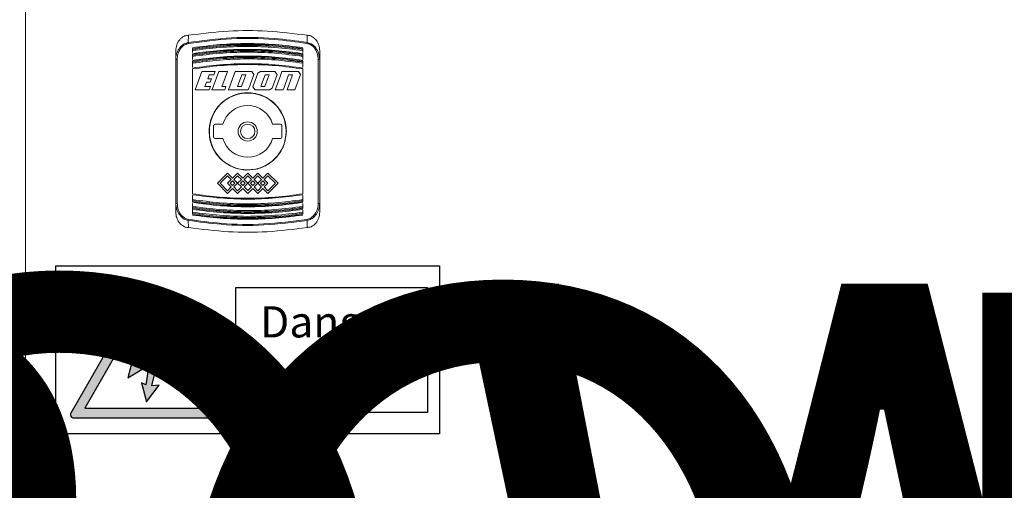
# Model space of a CAD drawing. Units: millimetres. Extents: x -153388 to 224849, y -92994 to 73707.
# Drawn here: x 152720 to 153181, y -175 to 45 of the extents above; entities that cross this region are included whole.
import ezdxf
from ezdxf.enums import TextEntityAlignment as Align

# ---------------------------------------------------------------- set-up
doc = ezdxf.new("R2018")
doc.units = ezdxf.units.MM
for name, color, linetype in [('Danger Label', 7, 'Continuous'), ('Enclosure', 7, 'Continuous'), ('Enclosure Label', 7, 'Continuous'), ('WIRING', 1, 'Continuous')]:
    doc.layers.add(name, color=color, linetype=linetype)
doc.styles.add('Verdana', font='verdanab.ttf')

# ---------------------------------------------------------------- blocks, each defined once
blk = doc.blocks.new('LABEL_MAIN')
at = {"lineweight": 30, "flags": 106}
blk.add_attdef('TEXT', text='', height=8, dxfattribs=at).set_placement((0, -20), align=Align.MIDDLE_CENTER)
blk = doc.blocks.new('Danger Label')
at = {"layer": 'Danger Label'}
h = blk.add_hatch(color=256, dxfattribs=at)
h.dxf.hatch_style = 1
h.paths.add_polyline_path([(-20.59, 13.16, 0.578148), (-21.76, 13.16), (-36.87, -13.16, 0.576555), (-36.29, -14.17), (-5.97, -14.17, 0.577348), (-5.39, -13.16)])
h.paths.add_polyline_path([(-21.17, 10.12), (-33.95, -12.15), (-8.31, -12.15), (-14.73, -1.04), (-17.89, 4.44), (-19.4, 7.06), (-20.5, 8.96), (-20.59, 9.12), (-20.96, 9.76)], flags=16)
h.paths.add_polyline_path([(-18.2, -0.08), (-19.98, -7.47), (-18.49, -7.34), (-21.11, -10.81), (-22.17, -6.85), (-21.21, -7.3), (-20.62, -3.18), (-24.97, -5.79), (-21.88, 6.11), (-20.72, 5.04), (-19.37, 4.85), (-22.3, -2.33)], flags=0)
h = blk.add_hatch(color=256, dxfattribs=at)
h.dxf.hatch_style = 1
h.paths.add_polyline_path([(-19.37, 4.85), (-20.72, 5.04), (-21.88, 6.11), (-24.97, -5.79), (-20.62, -3.18), (-21.21, -7.3), (-22.17, -6.85), (-21.11, -10.81), (-18.49, -7.34), (-19.98, -7.47), (-18.2, -0.08), (-22.3, -2.33)])
for points in [[(-40, 17.5), (40, 17.5), (40, -17.5), (-40, -17.5)], [(-2.5, 13), (37.5, 13), (37.5, -13), (-2.5, -13)], [(-20.72, 5.04), (-21.88, 6.11), (-24.97, -5.79), (-20.62, -3.18), (-21.21, -7.3), (-22.17, -6.85), (-21.11, -10.81), (-18.49, -7.34), (-19.98, -7.47), (-18.2, -0.08), (-22.3, -2.33), (-19.37, 4.85)]]:
    blk.add_lwpolyline(points, close=True, dxfattribs=at)
for points in [[(-5.39, -13.16), (-20.59, 13.16, 0.578148), (-21.76, 13.16), (-36.87, -13.16, 0.576555), (-36.29, -14.17), (-5.97, -14.17, 0.577348)], [(-8.31, -12.15, 0), (-21.17, 10.12), (-33.95, -12.15)]]:
    blk.add_lwpolyline(points, format="xyb", close=True, dxfattribs=at)
at = {"layer": 'Danger Label', "width": 40, "style": 'Verdana'}
for s, insert, char_height, attachment_point in [('\\pxsm1;Danger', (17.5, 9.1), 6.5, 2), ('\\pxsm1;{\\fVerdana|b0|i0|c0|p34;400 Volts}', (17.5, -8.87), 3.5, 8)]:
    blk.add_mtext(s, dxfattribs=dict(at, insert=insert, char_height=char_height, attachment_point=attachment_point))
blk = doc.blocks.new('A$C7EBB5BE7')
at = {"lineweight": 0}
blk.add_line((-4958.66, 18391.94), (-4972.85, 18391.94), dxfattribs=at)
at = {"layer": 'Enclosure', "lineweight": 0}
for p, q in [((-4972.85, 19157.04), (-4972.85, 17831.79)), ((-4894.54, 18533.29), (-4894.54, 18532.81)), ((-4894.54, 18531.35), (-4894.54, 18532.29)), ((-4894.54, 18530.55), (-4894.54, 18530.08)), ((-4894.54, 18528.15), (-4894.54, 18529.56)), ((-4842.79, 18532.81), (-4842.79, 18533.29)), ((-4842.79, 18532.29), (-4842.79, 18531.34)), ((-4842.79, 18530.08), (-4842.79, 18530.55)), ((-4842.79, 18529.56), (-4842.79, 18528.15)), ((-4902.41, 18460.8), (-4902.41, 18528.03)), ((-4901.74, 18528.14), (-4901.74, 18460.69)), ((-4894.54, 18527.35), (-4894.54, 18526.89)), ((-4894.54, 18524.51), (-4894.54, 18526.37)), ((-4842.79, 18526.89), (-4842.79, 18527.35)), ((-4842.79, 18526.37), (-4842.79, 18524.51)), ((-4835.59, 18460.69), (-4835.59, 18528.14)), ((-4834.91, 18528.03), (-4834.91, 18460.8)), ((-4894.54, 18523.7), (-4894.54, 18465.13)), ((-4893.39, 18513.88), (-4890.24, 18522.55)), ((-4890.24, 18522.55), (-4884, 18522.55)), ((-4886.74, 18521.01), (-4887.44, 18519.08)), ((-4884.56, 18521.01), (-4886.74, 18521.01)), ((-4884.91, 18515.33), (-4882.28, 18522.55)), ((-4884, 18522.55), (-4884.56, 18521.01)), ((-4882.28, 18522.55), (-4878.22, 18522.55)), ((-4878.22, 18522.55), (-4880.38, 18516.61)), ((-4877.64, 18513.88), (-4874.48, 18522.55)), ((-4874.48, 18522.55), (-4866.76, 18522.55)), ((-4873.46, 18515.42), (-4871.42, 18521.01)), ((-4871.42, 18521.01), (-4869.59, 18521.01)), ((-4869.59, 18521.01), (-4870.07, 18519.7)), ((-4865.75, 18521.1), (-4867.5, 18516.29)), ((-4866.76, 18522.55), (-4865.75, 18521.1)), ((-4866.23, 18515.33), (-4863.92, 18521.67)), ((-4863.92, 18521.67), (-4862.66, 18522.55)), ((-4862.66, 18522.55), (-4855.88, 18522.55)), ((-4862.14, 18516.35), (-4860.45, 18521.01)), ((-4860.45, 18521.01), (-4858.61, 18521.01)), ((-4858.61, 18521.01), (-4858.95, 18520.08)), ((-4854.87, 18521.1), (-4857.18, 18514.76)), ((-4855.88, 18522.55), (-4854.87, 18521.1)), ((-4853.68, 18519.66), (-4852.62, 18522.55)), ((-4852.62, 18522.55), (-4844.9, 18522.55)), ((-4849.47, 18521.01), (-4851.63, 18515.07)), ((-4850.23, 18513.88), (-4847.64, 18521.01)), ((-4847.64, 18521.01), (-4849.47, 18521.01)), ((-4843.89, 18521.1), (-4846.52, 18513.88)), ((-4844.9, 18522.55), (-4843.89, 18521.1)), ((-4842.79, 18465.13), (-4842.79, 18523.7)), ((-4888, 18517.55), (-4888.78, 18515.42)), ((-4886.27, 18517.55), (-4888, 18517.55)), ((-4887.44, 18519.08), (-4885.71, 18519.08)), ((-4885.71, 18519.08), (-4886.27, 18517.55)), ((-4880.38, 18516.61), (-4880.81, 18515.42)), ((-4870.07, 18519.7), (-4871.63, 18515.42)), ((-4867.67, 18515.85), (-4868.38, 18513.88)), ((-4867.5, 18516.29), (-4867.67, 18515.85)), ((-4862.48, 18515.42), (-4862.14, 18516.35)), ((-4858.95, 18520.08), (-4860.65, 18515.42)), ((-4855.78, 18513.88), (-4853.68, 18519.66)), ((-4886.71, 18513.88), (-4893.39, 18513.88)), ((-4888.78, 18515.42), (-4886.15, 18515.42)), ((-4886.15, 18515.42), (-4886.71, 18513.88)), ((-4885.43, 18513.88), (-4884.91, 18515.33)), ((-4879.44, 18513.88), (-4885.43, 18513.88)), ((-4880.81, 18515.42), (-4878.88, 18515.42)), ((-4878.88, 18515.42), (-4879.44, 18513.88)), ((-4868.38, 18513.88), (-4877.64, 18513.88)), ((-4871.63, 18515.42), (-4873.46, 18515.42)), ((-4865.22, 18513.88), (-4866.23, 18515.33)), ((-4858.43, 18513.88), (-4865.22, 18513.88)), ((-4860.65, 18515.42), (-4862.48, 18515.42)), ((-4857.18, 18514.76), (-4858.43, 18513.88)), ((-4852.07, 18513.88), (-4855.78, 18513.88)), ((-4851.63, 18515.07), (-4852.07, 18513.88)), ((-4846.52, 18513.88), (-4850.23, 18513.88)), ((-4884.64, 18497.23), (-4884.64, 18491.6)), ((-4880.33, 18497.79), (-4884.07, 18497.79)), ((-4853.25, 18497.79), (-4856.99, 18497.79)), ((-4852.69, 18491.6), (-4852.69, 18497.23)), ((-4884.07, 18491.04), (-4880.33, 18491.04)), ((-4856.99, 18491.04), (-4853.25, 18491.04)), ((-4878.15, 18474.85), (-4882.89, 18470.1)), ((-4878.15, 18474.85), (-4875.77, 18472.47)), ((-4873.4, 18474.85), (-4875.77, 18472.47)), ((-4873.4, 18474.85), (-4871.02, 18472.47)), ((-4868.66, 18474.83), (-4871.02, 18472.47)), ((-4868.66, 18474.83), (-4866.3, 18472.47)), ((-4863.93, 18474.85), (-4866.3, 18472.47)), ((-4863.93, 18474.85), (-4861.55, 18472.47)), ((-4859.18, 18474.85), (-4861.55, 18472.47)), ((-4859.18, 18474.85), (-4854.43, 18470.1)), ((-4882.89, 18470.1), (-4878.15, 18465.35)), ((-4878.15, 18473.57), (-4881.62, 18470.1)), ((-4881.62, 18470.1), (-4878.15, 18466.62)), ((-4878.15, 18473.57), (-4876.41, 18471.84)), ((-4876.41, 18471.84), (-4878.15, 18470.1)), ((-4878.15, 18470.1), (-4876.41, 18468.36)), ((-4875.77, 18471.2), (-4876.87, 18470.1)), ((-4876.87, 18470.1), (-4875.77, 18469)), ((-4875.77, 18471.2), (-4874.67, 18470.1)), ((-4874.67, 18470.1), (-4875.77, 18469)), ((-4873.4, 18473.57), (-4875.14, 18471.84)), ((-4875.14, 18471.84), (-4873.41, 18470.11)), ((-4873.41, 18470.09), (-4875.14, 18468.36)), ((-4873.41, 18470.11), (-4873.41, 18470.09)), ((-4873.4, 18473.57), (-4871.66, 18471.84)), ((-4871.66, 18471.84), (-4873.39, 18470.11)), ((-4873.39, 18470.11), (-4873.39, 18470.09)), ((-4873.39, 18470.09), (-4871.66, 18468.36)), ((-4871.02, 18471.2), (-4872.12, 18470.1)), ((-4872.12, 18470.1), (-4871.02, 18469)), ((-4871.02, 18471.2), (-4869.92, 18470.1)), ((-4869.92, 18470.1), (-4871.02, 18469)), ((-4868.66, 18473.56), (-4870.39, 18471.84)), ((-4870.39, 18471.84), (-4868.66, 18470.11)), ((-4868.66, 18470.09), (-4870.39, 18468.36)), ((-4868.66, 18473.56), (-4866.94, 18471.84)), ((-4866.94, 18471.84), (-4868.66, 18470.11)), ((-4868.66, 18470.09), (-4866.94, 18468.36)), ((-4866.3, 18471.2), (-4867.4, 18470.1)), ((-4867.4, 18470.1), (-4866.3, 18469)), ((-4866.3, 18471.2), (-4865.2, 18470.1)), ((-4865.2, 18470.1), (-4866.3, 18469)), ((-4863.93, 18473.57), (-4865.66, 18471.84)), ((-4865.66, 18471.84), (-4863.94, 18470.11)), ((-4863.94, 18470.09), (-4865.66, 18468.36)), ((-4863.94, 18470.11), (-4863.94, 18470.09)), ((-4863.93, 18473.57), (-4862.19, 18471.84)), ((-4862.19, 18471.84), (-4863.91, 18470.11)), ((-4863.91, 18470.11), (-4863.91, 18470.09)), ((-4863.91, 18470.09), (-4862.19, 18468.36)), ((-4861.55, 18471.2), (-4862.65, 18470.1)), ((-4862.65, 18470.1), (-4861.55, 18469)), ((-4861.55, 18471.2), (-4860.45, 18470.1)), ((-4860.45, 18470.1), (-4861.55, 18469)), ((-4859.18, 18473.57), (-4860.92, 18471.84)), ((-4860.92, 18471.84), (-4859.18, 18470.1)), ((-4859.18, 18470.1), (-4860.92, 18468.36)), ((-4859.18, 18473.57), (-4855.7, 18470.1)), ((-4854.43, 18470.1), (-4859.18, 18465.35)), ((-4855.7, 18470.1), (-4859.18, 18466.62)), ((-4876.41, 18468.36), (-4878.15, 18466.62)), ((-4875.77, 18467.72), (-4878.15, 18465.35)), ((-4875.77, 18467.72), (-4873.4, 18465.35)), ((-4875.14, 18468.36), (-4873.4, 18466.62)), ((-4871.66, 18468.36), (-4873.4, 18466.62)), ((-4871.02, 18467.72), (-4873.4, 18465.35)), ((-4871.02, 18467.72), (-4868.66, 18465.36)), ((-4870.39, 18468.36), (-4868.66, 18466.63)), ((-4866.94, 18468.36), (-4868.66, 18466.63)), ((-4866.3, 18467.72), (-4868.66, 18465.36)), ((-4866.3, 18467.72), (-4863.93, 18465.35)), ((-4865.66, 18468.36), (-4863.93, 18466.62)), ((-4862.19, 18468.36), (-4863.93, 18466.62)), ((-4861.55, 18467.72), (-4863.93, 18465.35)), ((-4861.55, 18467.72), (-4859.18, 18465.35)), ((-4860.92, 18468.36), (-4859.18, 18466.62)), ((-4894.54, 18464.32), (-4894.54, 18462.46)), ((-4894.54, 18461.94), (-4894.54, 18461.47)), ((-4894.54, 18460.67), (-4894.54, 18459.27)), ((-4842.79, 18462.46), (-4842.79, 18464.32)), ((-4842.79, 18461.47), (-4842.79, 18461.94)), ((-4842.79, 18459.27), (-4842.79, 18460.67)), ((-4894.54, 18458.75), (-4894.54, 18458.28)), ((-4894.54, 18457.9), (-4894.54, 18456.54)), ((-4894.54, 18456.01), (-4894.54, 18455.54)), ((-4842.79, 18458.28), (-4842.79, 18458.75)), ((-4842.79, 18456.54), (-4842.79, 18457.48)), ((-4842.79, 18455.54), (-4842.79, 18456.01))]:
    blk.add_line(p, q, dxfattribs=at)
for radius in [18, 4.5, 3.38]:
    blk.add_circle((-4868.66, 18494.41), radius, dxfattribs=at)
for centre, radius, start, end in [((-4905.31, 18534.19), 8.97, 9.5082, 12.4768), ((-4832.02, 18534.19), 8.97, 167.5232, 170.4918), ((-4901.9, 18527.05), 1.1, 81.4166, 117.7243), ((-4835.42, 18527.05), 1.1, 62.2757, 98.5834), ((-4868.66, 18494.41), 12.15, 16.1276, 163.8724), ((-4884.07, 18497.23), 0.562, 90, 180), ((-4853.25, 18497.23), 0.562, 0, 90), ((-4884.07, 18491.6), 0.562, 180, 270), ((-4868.66, 18494.41), 12.15, 196.1276, 343.8724), ((-4853.25, 18491.6), 0.562, 270, 0), ((-4901.9, 18461.77), 1.1, 242.2757, 278.5834), ((-4835.42, 18461.77), 1.1, 261.4166, 297.7243), ((-4905.31, 18454.64), 8.97, 347.5232, 350.4918), ((-4832.02, 18454.64), 8.97, 189.5082, 192.4768)]:
    blk.add_arc(centre, radius, start, end, dxfattribs=at)
for points, knots in [([(-4902.41, 18532.22), (-4902.32, 18533.15), (-4902.14, 18535.03), (-4900.73, 18537.47), (-4899.23, 18538.74), (-4898.36, 18539.17), (-4898.26, 18539.21)], [0, 0, 0, 0, 0.327933, 0.656565, 0.962709, 1, 1, 1, 1]), ([(-4898.26, 18539.21), (-4897.92, 18539.27), (-4897.36, 18539.36), (-4896.74, 18539.46), (-4896.5, 18539.5)], [0, 0, 0, 0, 0.603288, 1, 1, 1, 1]), ([(-4896.5, 18539.5), (-4896.5, 18538.99), (-4896.51, 18538.3), (-4896.53, 18537.29), (-4896.54, 18536.68), (-4896.55, 18536.24), (-4896.55, 18536.13)], [0, 0, 0, 0, 0.456792, 0.609114, 0.898234, 1, 1, 1, 1]), ([(-4896.5, 18539.5), (-4890.26, 18540.28), (-4878.01, 18541.8), (-4859.31, 18541.8), (-4847.07, 18540.28), (-4840.83, 18539.5)], [0, 0, 0, 0, 0.337524, 0.662473, 1, 1, 1, 1]), ([(-4840.83, 18539.5), (-4840.45, 18539.44), (-4839.83, 18539.34), (-4839.28, 18539.25), (-4839.06, 18539.21)], [0, 0, 0, 0, 0.60214, 1, 1, 1, 1]), ([(-4840.78, 18536.13), (-4840.78, 18536.59), (-4840.79, 18537.33), (-4840.81, 18538.38), (-4840.82, 18539.04), (-4840.82, 18539.42), (-4840.83, 18539.5)], [0, 0, 0, 0, 0.412595, 0.660838, 0.930781, 1, 1, 1, 1]), ([(-4839.06, 18539.21), (-4838.4, 18538.81), (-4837.07, 18538.01), (-4835.69, 18536), (-4835, 18534.01), (-4834.94, 18532.69), (-4834.91, 18532.22)], [0, 0, 0, 0, 0.270401, 0.539933, 0.832628, 1, 1, 1, 1]), ([(-4902.41, 18528.03), (-4902.39, 18528.47), (-4902.34, 18529.83), (-4901.68, 18532.04), (-4900.29, 18534.13), (-4898.51, 18535.59), (-4897.2, 18535.95), (-4896.55, 18536.13)], [0, 0, 0, 0, 0.122989, 0.377488, 0.630064, 0.813575, 1, 1, 1, 1]), ([(-4896.46, 18535.67), (-4897.05, 18535.5), (-4898.23, 18535.16), (-4899.84, 18533.81), (-4901.09, 18531.86), (-4901.67, 18529.81), (-4901.72, 18528.55), (-4901.74, 18528.14)], [0, 0, 0, 0, 0.182628, 0.364468, 0.617869, 0.87534, 1, 1, 1, 1]), ([(-4896.55, 18536.13), (-4889.81, 18537), (-4876.43, 18538.75), (-4857.67, 18538.46), (-4845.91, 18536.84), (-4840.78, 18536.13)], [0, 0, 0, 0, 0.363843, 0.722282, 1, 1, 1, 1]), ([(-4840.86, 18535.67), (-4845.98, 18536.38), (-4857.71, 18538), (-4876.41, 18538.29), (-4889.74, 18536.55), (-4896.46, 18535.67)], [0, 0, 0, 0, 0.277719, 0.636157, 1, 1, 1, 1]), ([(-4894.54, 18533.65), (-4890.26, 18534.2), (-4881.67, 18535.31), (-4868.69, 18535.73), (-4855.68, 18535.31), (-4847.09, 18534.21), (-4842.79, 18533.65)], [0, 0, 0, 0, 0.249276, 0.5, 0.749275, 1, 1, 1, 1]), ([(-4842.79, 18533.29), (-4847.07, 18533.84), (-4855.65, 18534.95), (-4868.64, 18535.37), (-4881.64, 18534.95), (-4890.23, 18533.84), (-4894.54, 18533.29)], [0, 0, 0, 0, 0.249269, 0.5, 0.749267, 1, 1, 1, 1]), ([(-4894.54, 18532.81), (-4890.24, 18533.37), (-4881.66, 18534.48), (-4872.69, 18534.77), (-4866.86, 18534.76), (-4860.56, 18534.66), (-4852.2, 18534.12), (-4845.12, 18533.14), (-4842.79, 18532.81)], [0, 0, 0, 0, 0.249994, 0.499986, 0.517313, 0.586625, 0.864112, 1, 1, 1, 1]), ([(-4894.54, 18532.29), (-4890.31, 18532.84), (-4881.82, 18533.94), (-4868.89, 18534.38), (-4855.83, 18533.98), (-4847.14, 18532.85), (-4842.79, 18532.29)], [0, 0, 0, 0, 0.246339, 0.494095, 0.746286, 1, 1, 1, 1]), ([(-4835.59, 18528.14), (-4835.68, 18529.16), (-4835.87, 18531.22), (-4837.29, 18533.63), (-4839.07, 18535.16), (-4840.29, 18535.51), (-4840.86, 18535.67)], [0, 0, 0, 0, 0.308272, 0.624117, 0.822925, 1, 1, 1, 1]), ([(-4840.78, 18536.13), (-4840.14, 18535.95), (-4838.8, 18535.59), (-4836.96, 18534.07), (-4835.95, 18532.48), (-4835.13, 18530.41), (-4835.01, 18529.13), (-4834.91, 18528.03)], [0, 0, 0, 0, 0.180643, 0.381095, 0.643689, 0.695949, 1, 1, 1, 1]), ([(-4902.41, 18528.03), (-4902.41, 18528.23), (-4902.41, 18528.73), (-4902.41, 18529.56), (-4902.41, 18530.51), (-4902.41, 18531.41), (-4902.41, 18531.97), (-4902.41, 18532.22)], [0, 0, 0, 0, 0.14418, 0.361141, 0.5935, 0.825859, 1, 1, 1, 1]), ([(-4894.54, 18530.92), (-4890.26, 18531.48), (-4881.67, 18532.61), (-4868.69, 18533.03), (-4855.68, 18532.61), (-4847.09, 18531.48), (-4842.79, 18530.92)], [0, 0, 0, 0, 0.249257, 0.5, 0.749255, 1, 1, 1, 1]), ([(-4894.54, 18532.29), (-4894.54, 18532.31), (-4894.54, 18532.34), (-4894.54, 18532.45), (-4894.54, 18532.58), (-4894.54, 18532.71), (-4894.54, 18532.79), (-4894.54, 18532.81)], [0, 0, 0, 0, 0.220453, 0.440859, 0.662589, 0.886845, 1, 1, 1, 1]), ([(-4842.79, 18530.55), (-4847.07, 18531.11), (-4855.65, 18532.24), (-4868.64, 18532.67), (-4881.64, 18532.24), (-4890.23, 18531.11), (-4894.54, 18530.55)], [0, 0, 0, 0, 0.24925, 0.5, 0.749248, 1, 1, 1, 1]), ([(-4894.54, 18530.08), (-4890.24, 18530.64), (-4881.66, 18531.77), (-4872.69, 18532.07), (-4866.86, 18532.06), (-4860.56, 18531.95), (-4852.2, 18531.41), (-4845.12, 18530.41), (-4842.79, 18530.08)], [0, 0, 0, 0, 0.249993, 0.499985, 0.517311, 0.586616, 0.864082, 1, 1, 1, 1]), ([(-4894.54, 18529.56), (-4890.31, 18530.12), (-4881.83, 18531.24), (-4868.9, 18531.68), (-4855.84, 18531.27), (-4847.15, 18530.13), (-4842.79, 18529.56)], [0, 0, 0, 0, 0.246241, 0.493934, 0.746184, 1, 1, 1, 1]), ([(-4894.54, 18529.56), (-4894.54, 18529.57), (-4894.54, 18529.61), (-4894.54, 18529.71), (-4894.54, 18529.85), (-4894.54, 18529.98), (-4894.54, 18530.05), (-4894.54, 18530.08)], [0, 0, 0, 0, 0.219051, 0.438055, 0.658388, 0.881292, 1, 1, 1, 1]), ([(-4894.54, 18527.73), (-4890.26, 18528.31), (-4881.67, 18529.45), (-4868.69, 18529.88), (-4855.68, 18529.45), (-4847.09, 18528.31), (-4842.79, 18527.73)], [0, 0, 0, 0, 0.249233, 0.5, 0.749231, 1, 1, 1, 1]), ([(-4842.79, 18532.81), (-4842.79, 18532.76), (-4842.79, 18532.66), (-4842.79, 18532.51), (-4842.79, 18532.39), (-4842.79, 18532.32), (-4842.79, 18532.29), (-4842.79, 18532.29)], [0, 0, 0, 0, 0.226777, 0.453596, 0.679182, 0.902237, 1, 1, 1, 1]), ([(-4842.79, 18530.92), (-4842.79, 18530.92), (-4842.79, 18530.91), (-4842.79, 18530.83), (-4842.79, 18530.72), (-4842.79, 18530.61), (-4842.79, 18530.56), (-4842.79, 18530.55)], [0, 0, 0, 0, 0.239622, 0.479178, 0.720484, 0.96459, 1, 1, 1, 1]), ([(-4842.79, 18530.08), (-4842.79, 18530.03), (-4842.79, 18529.92), (-4842.79, 18529.78), (-4842.79, 18529.65), (-4842.79, 18529.58), (-4842.79, 18529.56), (-4842.79, 18529.56)], [0, 0, 0, 0, 0.225549, 0.451142, 0.675474, 0.89722, 1, 1, 1, 1]), ([(-4834.91, 18532.22), (-4834.91, 18531.97), (-4834.91, 18531.41), (-4834.91, 18530.51), (-4834.91, 18529.56), (-4834.91, 18528.73), (-4834.91, 18528.23), (-4834.91, 18528.03)], [0, 0, 0, 0, 0.174141, 0.4065, 0.638859, 0.85582, 1, 1, 1, 1]), ([(-4842.79, 18527.35), (-4847.07, 18527.93), (-4855.65, 18529.08), (-4868.63, 18529.51), (-4881.65, 18529.08), (-4890.23, 18527.93), (-4894.54, 18527.35)], [0, 0, 0, 0, 0.249225, 0.5, 0.749224, 1, 1, 1, 1]), ([(-4894.54, 18526.89), (-4890.24, 18527.46), (-4881.66, 18528.61), (-4872.69, 18528.92), (-4866.86, 18528.9), (-4860.56, 18528.8), (-4852.2, 18528.24), (-4845.12, 18527.22), (-4842.79, 18526.89)], [0, 0, 0, 0, 0.249993, 0.499985, 0.517308, 0.586605, 0.864044, 1, 1, 1, 1]), ([(-4894.54, 18526.37), (-4890.31, 18526.94), (-4881.83, 18528.08), (-4868.91, 18528.53), (-4855.84, 18528.12), (-4847.15, 18526.95), (-4842.79, 18526.37)], [0, 0, 0, 0, 0.246118, 0.493734, 0.746057, 1, 1, 1, 1]), ([(-4894.54, 18526.37), (-4894.54, 18526.38), (-4894.54, 18526.41), (-4894.54, 18526.52), (-4894.54, 18526.65), (-4894.54, 18526.78), (-4894.54, 18526.86), (-4894.54, 18526.89)], [0, 0, 0, 0, 0.217556, 0.435064, 0.653908, 0.875383, 1, 1, 1, 1]), ([(-4894.54, 18524.09), (-4890.26, 18524.67), (-4881.67, 18525.84), (-4868.69, 18526.29), (-4855.68, 18525.85), (-4847.09, 18524.68), (-4842.79, 18524.09)], [0, 0, 0, 0, 0.249203, 0.5, 0.749202, 1, 1, 1, 1]), ([(-4842.79, 18523.7), (-4847.06, 18524.29), (-4855.65, 18525.46), (-4868.63, 18525.91), (-4881.65, 18525.46), (-4890.23, 18524.29), (-4894.54, 18523.7)], [0, 0, 0, 0, 0.249195, 0.5, 0.749194, 1, 1, 1, 1]), ([(-4842.79, 18526.89), (-4842.79, 18526.84), (-4842.79, 18526.73), (-4842.79, 18526.58), (-4842.79, 18526.46), (-4842.79, 18526.39), (-4842.79, 18526.37), (-4842.79, 18526.37)], [0, 0, 0, 0, 0.22427, 0.448583, 0.671601, 0.891962, 1, 1, 1, 1]), ([(-4850.55, 18494.41), (-4850.75, 18492.38), (-4851.15, 18488.32), (-4854.26, 18482.91), (-4858.84, 18478.78), (-4864.57, 18476.41), (-4870.76, 18476.08), (-4876.69, 18477.8), (-4881.73, 18481.38), (-4885.31, 18486.43), (-4887.01, 18492.39), (-4886.64, 18498.57), (-4884.26, 18504.27), (-4880.13, 18508.88), (-4874.7, 18511.86), (-4868.59, 18512.87), (-4862.5, 18511.81), (-4857.09, 18508.8), (-4853.01, 18504.17), (-4850.85, 18499.09), (-4850.64, 18495.74), (-4850.55, 18494.41)], [0, 0, 0, 0, 0.053539, 0.107073, 0.160744, 0.214506, 0.268119, 0.321575, 0.37511, 0.428838, 0.482572, 0.536115, 0.58957, 0.643174, 0.696935, 0.750614, 0.804101, 0.857584, 0.911258, 0.965019, 1, 1, 1, 1]), ([(-4894.54, 18465.13), (-4890.26, 18464.54), (-4881.68, 18463.36), (-4868.69, 18462.92), (-4855.68, 18463.36), (-4847.09, 18464.54), (-4842.79, 18465.13)], [0, 0, 0, 0, 0.249195, 0.5, 0.749194, 1, 1, 1, 1]), ([(-4896.55, 18452.7), (-4897.18, 18452.87), (-4898.53, 18453.24), (-4900.37, 18454.76), (-4901.37, 18456.34), (-4902.2, 18458.41), (-4902.31, 18459.7), (-4902.41, 18460.8)], [0, 0, 0, 0, 0.180643, 0.381095, 0.643689, 0.695949, 1, 1, 1, 1]), ([(-4902.41, 18456.61), (-4902.41, 18456.85), (-4902.41, 18457.42), (-4902.41, 18458.31), (-4902.41, 18459.27), (-4902.41, 18460.09), (-4902.41, 18460.6), (-4902.41, 18460.8)], [0, 0, 0, 0, 0.174141, 0.4065, 0.638859, 0.85582, 1, 1, 1, 1]), ([(-4901.74, 18460.69), (-4901.64, 18459.67), (-4901.45, 18457.61), (-4900.03, 18455.19), (-4898.25, 18453.66), (-4897.03, 18453.32), (-4896.46, 18453.16)], [0, 0, 0, 0, 0.308272, 0.624117, 0.822925, 1, 1, 1, 1]), ([(-4842.79, 18464.74), (-4847.06, 18464.15), (-4855.65, 18462.98), (-4868.63, 18462.54), (-4881.65, 18462.98), (-4890.23, 18464.15), (-4894.54, 18464.74)], [0, 0, 0, 0, 0.249203, 0.5, 0.749202, 1, 1, 1, 1]), ([(-4894.54, 18462.46), (-4890.31, 18461.89), (-4881.83, 18460.75), (-4868.91, 18460.29), (-4855.84, 18460.71), (-4847.15, 18461.87), (-4842.79, 18462.46)], [0, 0, 0, 0, 0.246118, 0.493734, 0.746057, 1, 1, 1, 1]), ([(-4894.54, 18461.94), (-4894.54, 18461.99), (-4894.54, 18462.1), (-4894.54, 18462.24), (-4894.54, 18462.36), (-4894.54, 18462.43), (-4894.54, 18462.45), (-4894.54, 18462.46)], [0, 0, 0, 0, 0.22427, 0.448583, 0.671601, 0.891962, 1, 1, 1, 1]), ([(-4842.79, 18461.94), (-4845.12, 18461.6), (-4852.2, 18460.59), (-4860.56, 18460.03), (-4866.86, 18459.93), (-4872.68, 18459.91), (-4881.65, 18460.21), (-4890.23, 18461.36), (-4894.54, 18461.94)], [0, 0, 0, 0, 0.135955, 0.413394, 0.482691, 0.500015, 0.749228, 1, 1, 1, 1]), ([(-4894.54, 18461.47), (-4890.26, 18460.9), (-4881.67, 18459.75), (-4868.69, 18459.32), (-4855.68, 18459.75), (-4847.09, 18460.9), (-4842.79, 18461.47)], [0, 0, 0, 0, 0.249225, 0.5, 0.749224, 1, 1, 1, 1]), ([(-4842.79, 18461.09), (-4847.07, 18460.52), (-4855.65, 18459.38), (-4868.63, 18458.94), (-4881.65, 18459.38), (-4890.23, 18460.52), (-4894.54, 18461.09)], [0, 0, 0, 0, 0.249233, 0.5, 0.749231, 1, 1, 1, 1]), ([(-4842.79, 18462.46), (-4842.79, 18462.44), (-4842.79, 18462.41), (-4842.79, 18462.31), (-4842.79, 18462.18), (-4842.79, 18462.05), (-4842.79, 18461.97), (-4842.79, 18461.94)], [0, 0, 0, 0, 0.217556, 0.435064, 0.653908, 0.875383, 1, 1, 1, 1]), ([(-4840.86, 18453.16), (-4840.27, 18453.33), (-4839.09, 18453.66), (-4837.49, 18455.02), (-4836.24, 18456.97), (-4835.65, 18459.02), (-4835.6, 18460.28), (-4835.59, 18460.69)], [0, 0, 0, 0, 0.182628, 0.364468, 0.617869, 0.87534, 1, 1, 1, 1]), ([(-4834.91, 18460.8), (-4834.93, 18460.36), (-4834.99, 18459), (-4835.64, 18456.79), (-4837.03, 18454.69), (-4838.81, 18453.24), (-4840.12, 18452.88), (-4840.78, 18452.7)], [0, 0, 0, 0, 0.122989, 0.377488, 0.630064, 0.813575, 1, 1, 1, 1]), ([(-4834.91, 18460.8), (-4834.91, 18460.6), (-4834.91, 18460.09), (-4834.91, 18459.27), (-4834.91, 18458.31), (-4834.91, 18457.42), (-4834.91, 18456.85), (-4834.91, 18456.61)], [0, 0, 0, 0, 0.14418, 0.361141, 0.5935, 0.825859, 1, 1, 1, 1]), ([(-4898.26, 18449.61), (-4898.93, 18450.02), (-4900.26, 18450.82), (-4901.63, 18452.82), (-4902.32, 18454.82), (-4902.39, 18456.13), (-4902.41, 18456.61)], [0, 0, 0, 0, 0.270401, 0.539933, 0.832628, 1, 1, 1, 1]), ([(-4894.54, 18459.27), (-4890.31, 18458.71), (-4881.83, 18457.59), (-4868.9, 18457.15), (-4855.84, 18457.55), (-4847.15, 18458.7), (-4842.79, 18459.27)], [0, 0, 0, 0, 0.246241, 0.493934, 0.746184, 1, 1, 1, 1]), ([(-4894.54, 18458.75), (-4894.54, 18458.8), (-4894.54, 18458.9), (-4894.54, 18459.05), (-4894.54, 18459.17), (-4894.54, 18459.24), (-4894.54, 18459.26), (-4894.54, 18459.27)], [0, 0, 0, 0, 0.225549, 0.451142, 0.675474, 0.89722, 1, 1, 1, 1]), ([(-4842.79, 18458.75), (-4845.12, 18458.42), (-4852.2, 18457.42), (-4860.56, 18456.87), (-4866.86, 18456.77), (-4872.68, 18456.76), (-4881.65, 18457.05), (-4890.23, 18458.18), (-4894.54, 18458.75)], [0, 0, 0, 0, 0.135918, 0.413383, 0.482689, 0.500014, 0.749253, 1, 1, 1, 1]), ([(-4894.54, 18458.28), (-4890.26, 18457.72), (-4881.67, 18456.59), (-4868.69, 18456.16), (-4855.68, 18456.59), (-4847.09, 18457.71), (-4842.79, 18458.28)], [0, 0, 0, 0, 0.24925, 0.5, 0.749248, 1, 1, 1, 1]), ([(-4894.54, 18457.9), (-4894.54, 18457.91), (-4894.54, 18457.92), (-4894.54, 18458), (-4894.54, 18458.11), (-4894.54, 18458.21), (-4894.54, 18458.27), (-4894.54, 18458.28)], [0, 0, 0, 0, 0.239622, 0.479178, 0.720484, 0.96459, 1, 1, 1, 1]), ([(-4842.79, 18457.9), (-4847.07, 18457.34), (-4855.65, 18456.22), (-4868.64, 18455.8), (-4881.64, 18456.22), (-4890.23, 18457.34), (-4894.54, 18457.9)], [0, 0, 0, 0, 0.249257, 0.5, 0.749255, 1, 1, 1, 1]), ([(-4894.54, 18456.54), (-4890.31, 18455.99), (-4881.82, 18454.89), (-4868.89, 18454.45), (-4855.83, 18454.85), (-4847.14, 18455.98), (-4842.79, 18456.54)], [0, 0, 0, 0, 0.246339, 0.494095, 0.746286, 1, 1, 1, 1]), ([(-4894.54, 18456.01), (-4894.54, 18456.06), (-4894.54, 18456.17), (-4894.54, 18456.32), (-4894.54, 18456.44), (-4894.54, 18456.51), (-4894.54, 18456.53), (-4894.54, 18456.54)], [0, 0, 0, 0, 0.226777, 0.453596, 0.679182, 0.902237, 1, 1, 1, 1]), ([(-4842.79, 18456.01), (-4845.12, 18455.69), (-4852.2, 18454.7), (-4860.56, 18454.17), (-4866.86, 18454.07), (-4872.68, 18454.05), (-4881.64, 18454.34), (-4890.23, 18455.45), (-4894.54, 18456.01)], [0, 0, 0, 0, 0.135888, 0.413374, 0.482687, 0.500014, 0.749273, 1, 1, 1, 1]), ([(-4894.54, 18455.54), (-4890.26, 18454.99), (-4881.67, 18453.88), (-4868.69, 18453.46), (-4855.68, 18453.87), (-4847.09, 18454.98), (-4842.79, 18455.54)], [0, 0, 0, 0, 0.249269, 0.5, 0.749267, 1, 1, 1, 1]), ([(-4842.79, 18459.27), (-4842.79, 18459.25), (-4842.79, 18459.22), (-4842.79, 18459.12), (-4842.79, 18458.98), (-4842.79, 18458.85), (-4842.79, 18458.77), (-4842.79, 18458.75)], [0, 0, 0, 0, 0.219051, 0.438055, 0.658388, 0.881292, 1, 1, 1, 1]), ([(-4842.79, 18456.54), (-4842.79, 18456.52), (-4842.79, 18456.49), (-4842.79, 18456.38), (-4842.79, 18456.24), (-4842.79, 18456.11), (-4842.79, 18456.04), (-4842.79, 18456.01)], [0, 0, 0, 0, 0.220453, 0.440859, 0.662589, 0.886845, 1, 1, 1, 1]), ([(-4834.91, 18456.61), (-4835, 18455.67), (-4835.18, 18453.8), (-4836.59, 18451.35), (-4838.09, 18450.09), (-4838.97, 18449.66), (-4839.06, 18449.61)], [0, 0, 0, 0, 0.327933, 0.656565, 0.962709, 1, 1, 1, 1]), ([(-4896.55, 18452.7), (-4896.54, 18452.24), (-4896.53, 18451.49), (-4896.51, 18450.45), (-4896.5, 18449.79), (-4896.5, 18449.41), (-4896.5, 18449.33)], [0, 0, 0, 0, 0.412595, 0.660838, 0.930781, 1, 1, 1, 1]), ([(-4840.78, 18452.7), (-4847.51, 18451.82), (-4860.89, 18450.08), (-4879.65, 18450.37), (-4891.41, 18451.99), (-4896.55, 18452.7)], [0, 0, 0, 0, 0.363843, 0.722282, 1, 1, 1, 1]), ([(-4896.46, 18453.16), (-4891.34, 18452.45), (-4879.61, 18450.82), (-4860.92, 18450.54), (-4847.58, 18452.28), (-4840.86, 18453.16)], [0, 0, 0, 0, 0.277719, 0.636157, 1, 1, 1, 1]), ([(-4842.79, 18455.17), (-4847.07, 18454.62), (-4855.66, 18453.52), (-4868.64, 18453.1), (-4881.64, 18453.52), (-4890.23, 18454.62), (-4894.54, 18455.17)], [0, 0, 0, 0, 0.249276, 0.5, 0.749275, 1, 1, 1, 1]), ([(-4840.83, 18449.33), (-4840.82, 18449.84), (-4840.81, 18450.53), (-4840.79, 18451.54), (-4840.78, 18452.15), (-4840.78, 18452.59), (-4840.78, 18452.7)], [0, 0, 0, 0, 0.456792, 0.609114, 0.898234, 1, 1, 1, 1]), ([(-4896.5, 18449.33), (-4896.87, 18449.39), (-4897.49, 18449.49), (-4898.04, 18449.58), (-4898.26, 18449.61)], [0, 0, 0, 0, 0.60214, 1, 1, 1, 1]), ([(-4840.83, 18449.33), (-4847.07, 18448.55), (-4859.31, 18447.03), (-4878.01, 18447.03), (-4890.26, 18448.55), (-4896.5, 18449.33)], [0, 0, 0, 0, 0.337524, 0.662473, 1, 1, 1, 1]), ([(-4839.06, 18449.61), (-4839.4, 18449.56), (-4839.96, 18449.47), (-4840.58, 18449.37), (-4840.83, 18449.33)], [0, 0, 0, 0, 0.603288, 1, 1, 1, 1])]:
    blk.add_open_spline(points, degree=3, knots=knots, dxfattribs=at)
at = {"lineweight": 0, "xscale": 2.25, "yscale": 2.25, "zscale": 2.25}
blk.add_blockref('Danger Label', (-4868.66, 18391.94), dxfattribs=at)
at = {"layer": 'Enclosure Label', "lineweight": 0}
ref = blk.add_blockref('LABEL_MAIN', (-5435.57, 19050.16), dxfattribs=dict(at, xscale=-2.25, yscale=2.25, zscale=2.25))
lines = blk.add_mtext('SMOKE EXTRACT\\PPOWER PANEL', dxfattribs={"layer": '0', "insert": (-5435.57, 19005.16), "char_height": 349.2939, "attachment_point": 1})
ref.add_attrib('TEXT', '', (-5435.57, 19005.16), dxfattribs={"flags": 104}).embed_mtext(lines)
ref = blk.add_blockref('LABEL_MAIN', (-6515.9, 19045.9), dxfattribs=dict(at, xscale=2.25, yscale=2.25, zscale=2.25))
lines = blk.add_mtext('SMOKE EXTRACT\\PCONTROL PANEL', dxfattribs={"layer": '0', "insert": (-6515.9, 19000.9), "char_height": 349.2939, "attachment_point": 1})
ref.add_attrib('TEXT', '', (-6515.9, 19000.9), dxfattribs={"flags": 104}).embed_mtext(lines)

msp = doc.modelspace()

# ---------------------------------------------------------------- block references
at = {"layer": 'WIRING'}
msp.add_blockref('A$C7EBB5BE7', (157695.16, -18501.29), dxfattribs=at)

doc.saveas('drawing.dxf')
